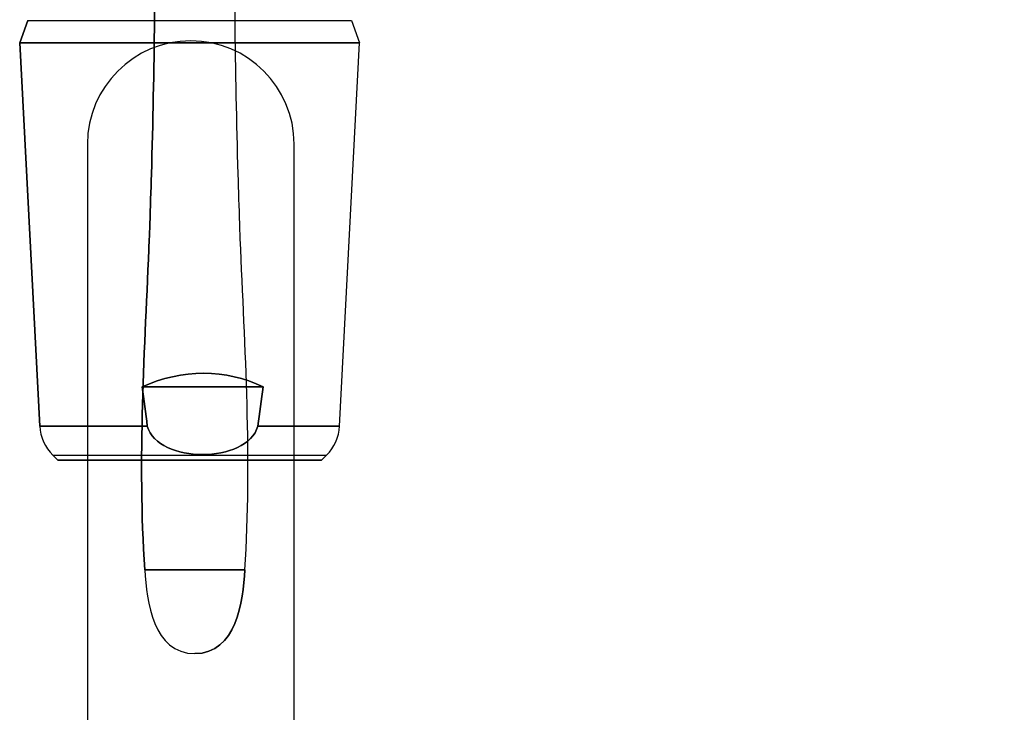
# Model space of a CAD drawing. Units: inches. Extents: x 46 to 216, y 2 to 245.
# Drawn here: x 99 to 106, y 27 to 31 of the extents above; entities that cross this region are included whole.
import ezdxf

# ---------------------------------------------------------------- set-up
doc = ezdxf.new("R2010")
doc.units = ezdxf.units.IN
doc.header["$MEASUREMENT"] = 0
doc.layers.add('Vordergrund', color=7, linetype='Continuous')

msp = doc.modelspace()

# ---------------------------------------------------------------- linework, layer by layer
at = {"layer": 'Vordergrund', "lineweight": 25}
for points in [[(100.1207, 31.4232), (101.6623, 31.4232), (101.7188, 31.2715), (100.0995, 31.2715), (99.3975, 31.2715), (99.454, 31.4232), (100.1207, 31.4232)], [(99.454, 31.4232), (99.3975, 31.2715)], [(99.454, 31.4232), (100.1207, 31.4232)], [(100.1207, 31.4232), (101.6623, 31.4232)], [(101.6623, 31.4232), (101.7188, 31.2715)], [(99.3975, 31.2715), (100.0995, 31.2715)], [(99.5351, 28.6539), (99.3975, 31.2715)], [(100.0995, 31.2715), (101.7188, 31.2715)], [(101.5812, 28.6539), (101.7188, 31.2715)], [(100.2336, 28.922), (101.0591, 28.922)], [(99.5351, 28.6539), (100.1525, 28.6539)], [(100.1525, 28.6539), (100.2689, 28.6539)], [(101.0238, 28.6539), (101.5812, 28.6539)], [(100.1877, 28.4564), (100.6463, 28.4564), (101.493, 28.4564), (101.4577, 28.4211), (100.2018, 28.4211), (99.6586, 28.4211), (99.6233, 28.4564), (100.1877, 28.4564)], [(99.6233, 28.4564), (100.1877, 28.4564)], [(99.6586, 28.4211), (99.6233, 28.4564)], [(100.1877, 28.4564), (100.6463, 28.4564), (101.493, 28.4564)], [(101.4577, 28.4211), (101.493, 28.4564)], [(99.6586, 28.4211), (100.2018, 28.4211)], [(100.2018, 28.4211), (101.4577, 28.4211)]]:
    msp.add_lwpolyline(points, dxfattribs=at)
for points, knots in [([(104.8032, 6.8043), (102.4223, 6.8043), (99.8602, 9.1807), (99.8602, 14.3983), (99.8602, 14.3983), (99.8602, 30.5799), (99.8602, 30.5799), (99.8602, 30.9696), (100.1761, 31.2855), (100.5657, 31.2855), (100.9554, 31.2855), (101.2713, 30.9696), (101.2713, 30.5799), (101.2713, 30.5799), (101.2713, 14.3983), (101.2713, 14.3983), (101.2713, 10.1502), (103.102, 8.2154), (104.8032, 8.2154), (106.5888, 8.2154), (108.3964, 10.3391), (108.3964, 14.3983), (108.3964, 22.6894), (106.9702, 40.2157), (105.7117, 55.6786), (104.7929, 66.9668), (103.9994, 76.7156), (103.9994, 80.1183), (103.9994, 80.1183), (103.9994, 92.9878), (103.9994, 92.9878), (103.9994, 92.9878), (105.4106, 92.9878), (105.4106, 92.9878), (105.4106, 92.9878), (105.4106, 80.1183), (105.4106, 80.1183), (105.4106, 76.773), (106.2019, 67.0506), (107.1179, 55.793), (108.3789, 40.3034), (109.8075, 22.7468), (109.8075, 14.3983), (109.8075, 9.1807), (107.2134, 6.8043), (104.8032, 6.8043)], [0, 0, 0, 0, 1, 1, 1, 2, 2, 2, 3, 3, 3, 4, 4, 4, 5, 5, 5, 6, 6, 6, 7, 7, 7, 8, 8, 8, 9, 9, 9, 10, 10, 10, 11, 11, 11, 12, 12, 12, 13, 13, 13, 14, 14, 14, 15, 15, 15, 15]), ([(101.2713, 17.1616), (101.2713, 17.1616), (101.2713, 14.3983), (101.2713, 14.3983), (101.2713, 10.1502), (103.102, 8.2154), (104.8032, 8.2154), (106.5888, 8.2154), (108.3964, 10.3391), (108.3964, 14.3983), (108.3964, 22.6894), (106.9702, 40.2157), (105.7117, 55.6786), (104.7929, 66.9668), (103.9994, 76.7156), (103.9994, 80.1183), (103.9994, 80.1183), (103.9994, 92.9854), (103.9994, 92.9854), (103.9994, 92.9854), (105.4106, 92.9854), (105.4106, 92.9854), (105.4106, 92.9854), (105.4106, 80.1183), (105.4106, 80.1183), (105.4106, 76.773), (106.2019, 67.0506), (107.1179, 55.793), (108.3788, 40.3034), (109.8075, 22.7468), (109.8075, 14.3983), (109.8075, 9.1807), (107.2134, 6.8043), (104.8032, 6.8043), (102.4223, 6.8043), (99.8602, 9.1807), (99.8602, 14.3983), (99.8602, 14.3983), (99.8602, 17.1616), (99.8602, 17.1616)], [0, 0, 0, 0, 1, 1, 1, 2, 2, 2, 3, 3, 3, 4, 4, 4, 5, 5, 5, 6, 6, 6, 7, 7, 7, 8, 8, 8, 9, 9, 9, 10, 10, 10, 11, 11, 11, 12, 12, 12, 13, 13, 13, 13]), ([(100.5437, 32.9107), (100.5578, 32.9249), (100.5755, 32.9319), (100.5931, 32.9319), (100.6108, 32.9319), (100.6284, 32.9249), (100.639, 32.9107), (100.6672, 32.8225), (100.6954, 32.7238), (100.7625, 32.6567), (100.7871, 32.6356), (100.8189, 32.6215), (100.8506, 32.6179), (100.8506, 32.6144), (100.8506, 32.6074), (100.8506, 32.6038), (100.8542, 32.4239), (100.8577, 32.2475), (100.8577, 32.0676), (100.8612, 31.9653), (100.8612, 31.8595), (100.8648, 31.7572), (100.8648, 31.6513), (100.8683, 31.542), (100.8683, 31.4361), (100.8718, 31.0834), (100.8789, 30.727), (100.8895, 30.3743), (100.893, 30.2614), (100.8965, 30.1485), (100.9, 30.0356), (100.9, 30.0039), (100.9036, 29.9686), (100.9036, 29.9333), (100.9353, 29.1819), (100.9847, 28.4234), (100.9353, 27.672), (100.8224, 27.6755), (100.706, 27.672), (100.5931, 27.672), (100.4802, 27.672), (100.3638, 27.6755), (100.2509, 27.672), (100.2015, 28.4234), (100.2509, 29.1819), (100.2827, 29.9333), (100.2827, 29.9686), (100.2862, 30.0039), (100.2862, 30.0356), (100.2897, 30.1485), (100.2933, 30.2614), (100.2968, 30.3743), (100.3074, 30.727), (100.3144, 31.0834), (100.318, 31.4361), (100.318, 31.542), (100.3215, 31.6513), (100.3215, 31.7572), (100.325, 31.8595), (100.325, 31.9653), (100.3285, 32.0676), (100.3285, 32.2475), (100.3321, 32.4239), (100.3356, 32.6038), (100.3356, 32.6074), (100.3356, 32.6144), (100.3356, 32.6179), (100.3673, 32.6215), (100.3991, 32.6356), (100.4238, 32.6567), (100.4908, 32.7238), (100.519, 32.8225), (100.5437, 32.9107)], [0, 0, 0, 0, 1, 1, 1, 2, 2, 2, 3, 3, 3, 4, 4, 4, 5, 5, 5, 6, 6, 6, 7, 7, 7, 8, 8, 8, 9, 9, 9, 10, 10, 10, 11, 11, 11, 12, 12, 12, 13, 13, 13, 14, 14, 14, 15, 15, 15, 16, 16, 16, 17, 17, 17, 18, 18, 18, 19, 19, 19, 20, 20, 20, 21, 21, 21, 22, 22, 22, 23, 23, 23, 24, 24, 24, 24]), ([(100.2509, 27.672), (100.2015, 28.4234), (100.2509, 29.1819), (100.2827, 29.9333), (100.2827, 29.9686), (100.2862, 30.0039), (100.2862, 30.0356), (100.2897, 30.1485), (100.2933, 30.2614), (100.2968, 30.3743), (100.3074, 30.727), (100.3144, 31.0834), (100.318, 31.4361), (100.318, 31.542), (100.3215, 31.6513), (100.3215, 31.7572), (100.325, 31.8595), (100.325, 31.9653), (100.3285, 32.0676), (100.3285, 32.2475), (100.3321, 32.4239), (100.3356, 32.6038), (100.3356, 32.6074), (100.3356, 32.6144), (100.3356, 32.6179)], [0, 0, 0, 0, 1, 1, 1, 2, 2, 2, 3, 3, 3, 4, 4, 4, 5, 5, 5, 6, 6, 6, 7, 7, 7, 8, 8, 8, 8]), ([(100.9353, 27.672), (100.9847, 28.4234), (100.9353, 29.1819), (100.9036, 29.9333), (100.9036, 29.9686), (100.9, 30.0039), (100.9, 30.0356), (100.8965, 30.1485), (100.893, 30.2614), (100.8895, 30.3743), (100.8789, 30.727), (100.8718, 31.0834), (100.8683, 31.4361), (100.8683, 31.542), (100.8648, 31.6513), (100.8648, 31.7572), (100.8612, 31.8595), (100.8612, 31.9653), (100.8577, 32.0676), (100.8577, 32.2475), (100.8542, 32.4239), (100.8506, 32.6038), (100.8506, 32.6074), (100.8506, 32.6144), (100.8506, 32.6179)], [0, 0, 0, 0, 1, 1, 1, 2, 2, 2, 3, 3, 3, 4, 4, 4, 5, 5, 5, 6, 6, 6, 7, 7, 7, 8, 8, 8, 8]), ([(100.2689, 28.6539), (100.2689, 28.6539), (100.1525, 28.6539), (100.1525, 28.6539), (100.1525, 28.6539), (99.5351, 28.6539), (99.5351, 28.6539), (99.5351, 28.6539), (99.3975, 31.2715), (99.3975, 31.2715), (99.3975, 31.2715), (100.0995, 31.2715), (100.0995, 31.2715), (100.0995, 31.2715), (101.7188, 31.2715), (101.7188, 31.2715), (101.7188, 31.2715), (101.5812, 28.6539), (101.5812, 28.6539), (101.5812, 28.6539), (101.0238, 28.6539), (101.0238, 28.6539), (101.0379, 28.7421), (101.0485, 28.8339), (101.0591, 28.922), (100.8086, 29.0455), (100.5052, 29.0455), (100.2336, 28.922), (100.2442, 28.8339), (100.2583, 28.7421), (100.2689, 28.6539)], [0, 0, 0, 0, 1, 1, 1, 2, 2, 2, 3, 3, 3, 4, 4, 4, 5, 5, 5, 6, 6, 6, 7, 7, 7, 8, 8, 8, 9, 9, 9, 10, 10, 10, 10]), ([(101.0591, 28.922), (101.0591, 28.922), (100.2336, 28.922), (100.2336, 28.922), (100.5052, 29.0455), (100.8086, 29.0455), (101.0591, 28.922)], [0, 0, 0, 0, 1, 1, 1, 2, 2, 2, 2]), ([(100.2689, 28.6539), (100.2583, 28.7421), (100.2442, 28.8339), (100.2336, 28.922), (100.2336, 28.922), (101.0591, 28.922), (101.0591, 28.922), (101.0485, 28.8339), (101.0379, 28.7421), (101.0238, 28.6539), (100.9885, 28.5234), (100.8157, 28.4599), (100.6463, 28.4599), (100.477, 28.4599), (100.3042, 28.5234), (100.2689, 28.6539)], [0, 0, 0, 0, 1, 1, 1, 2, 2, 2, 3, 3, 3, 4, 4, 4, 5, 5, 5, 5]), ([(100.1525, 28.6539), (100.1525, 28.6539), (100.2689, 28.6539), (100.2689, 28.6539), (100.3042, 28.5234), (100.477, 28.4599), (100.6463, 28.4599), (100.6463, 28.4599), (100.6463, 28.4564), (100.6463, 28.4564), (100.6463, 28.4564), (100.1877, 28.4564), (100.1877, 28.4564), (100.1877, 28.4564), (99.6233, 28.4564), (99.6233, 28.4564), (99.5704, 28.5093), (99.5386, 28.5799), (99.5351, 28.6539), (99.5351, 28.6539), (100.1525, 28.6539), (100.1525, 28.6539)], [0, 0, 0, 0, 1, 1, 1, 2, 2, 2, 3, 3, 3, 4, 4, 4, 5, 5, 5, 6, 6, 6, 7, 7, 7, 7]), ([(100.2689, 28.6539), (100.3042, 28.5234), (100.477, 28.4599), (100.6463, 28.4599), (100.8157, 28.4599), (100.9885, 28.5234), (101.0238, 28.6539)], [0, 0, 0, 0, 1, 1, 1, 2, 2, 2, 2]), ([(100.6463, 28.4599), (100.8157, 28.4599), (100.9885, 28.5234), (101.0238, 28.6539), (101.0238, 28.6539), (101.5812, 28.6539), (101.5812, 28.6539), (101.5777, 28.5799), (101.5459, 28.5093), (101.493, 28.4564), (101.493, 28.4564), (100.6463, 28.4564), (100.6463, 28.4564), (100.6463, 28.4564), (100.6463, 28.4599), (100.6463, 28.4599)], [0, 0, 0, 0, 1, 1, 1, 2, 2, 2, 3, 3, 3, 4, 4, 4, 5, 5, 5, 5]), ([(100.5931, 27.672), (100.706, 27.672), (100.8224, 27.6755), (100.9353, 27.672), (100.9212, 27.4568), (100.8789, 27.1005), (100.5931, 27.1005), (100.3074, 27.1005), (100.265, 27.4568), (100.2509, 27.672), (100.3638, 27.6755), (100.4802, 27.672), (100.5931, 27.672)], [0, 0, 0, 0, 1, 1, 1, 2, 2, 2, 3, 3, 3, 4, 4, 4, 4])]:
    msp.add_open_spline(points, degree=3, knots=knots, dxfattribs=at)
for points in [[(101.0591, 28.922), (100.8086, 29.0455), (100.5052, 29.0455), (100.2336, 28.922)], [(100.2336, 28.922), (100.2442, 28.8339), (100.2583, 28.7421), (100.2689, 28.6539)], [(101.0238, 28.6539), (101.0379, 28.7421), (101.0485, 28.8339), (101.0591, 28.922)], [(99.5351, 28.6539), (99.5386, 28.5799), (99.5704, 28.5093), (99.6233, 28.4564)], [(101.493, 28.4564), (101.5459, 28.5093), (101.5777, 28.5799), (101.5812, 28.6539)], [(100.5931, 27.672), (100.4802, 27.672), (100.3638, 27.6755), (100.2509, 27.672)], [(100.2509, 27.672), (100.265, 27.4568), (100.3074, 27.1005), (100.5931, 27.1005)], [(100.5931, 27.672), (100.706, 27.672), (100.8224, 27.6755), (100.9353, 27.672)], [(100.9353, 27.672), (100.9212, 27.4568), (100.8789, 27.1005), (100.5931, 27.1005)]]:
    msp.add_open_spline(points, degree=3, dxfattribs=at)

doc.saveas('drawing.dxf')
